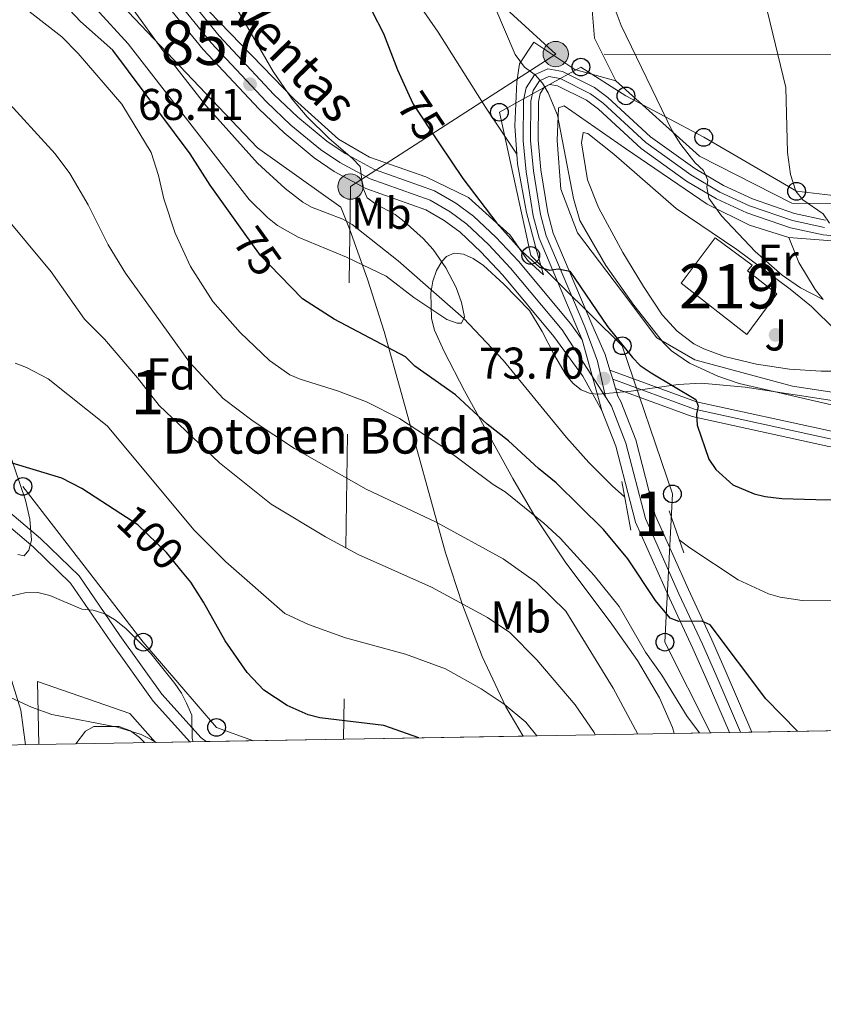
# Model space of a CAD drawing. Extents: x 613261 to 620105, y 794364 to 799097.
# Drawn here: x 616787 to 616968, y 794364 to 794586 of the extents above; entities that cross this region are included whole.
import ezdxf
from ezdxf.enums import TextEntityAlignment as Align

# ---------------------------------------------------------------- set-up
doc = ezdxf.new("R2010")
doc.units = 0
doc.header["$MEASUREMENT"] = 0
for name, pattern in [('DGN Style 2', [85.28091, 51.168546, -34.11236400000001]), ('DGN Style 3', [119.39327400000002, 85.28091, -34.11236400000001]), ('DGN Style 4', [136.53473691000002, 68.22472800000001, -34.11236400000001, 0.08528091, -34.11236400000001]), ('DGN Style 5', [59.69663700000001, 25.584273, -34.11236400000001]), ('DGN Style 7', [170.56182, 76.752819, -34.11236400000001, 25.584273, -34.11236400000001])]:
    doc.linetypes.add(name, pattern=pattern)
for name, color, linetype in [('Nivel 11', 7, 'Continuous'), ('Nivel 15', 7, 'Continuous'), ('Nivel 16', 7, 'Continuous'), ('Nivel 17', 7, 'Continuous'), ('Nivel 20', 7, 'Continuous'), ('Nivel 21', 7, 'Continuous'), ('Nivel 22', 7, 'Continuous'), ('Nivel 23', 7, 'Continuous'), ('Nivel 26', 7, 'Continuous'), ('Nivel 32', 7, 'Continuous'), ('Nivel 33', 7, 'Continuous'), ('Nivel 35', 7, 'Continuous'), ('Nivel 36', 7, 'Continuous'), ('Nivel 37', 7, 'Continuous'), ('Nivel 4', 7, 'Continuous'), ('Nivel 41', 7, 'Continuous'), ('Nivel 44', 7, 'Continuous'), ('Nivel 48', 7, 'Continuous'), ('Nivel 49', 7, 'Continuous'), ('Nivel 5', 7, 'Continuous'), ('Nivel 52', 7, 'Continuous'), ('Nivel 54', 7, 'Continuous'), ('Nivel 57', 7, 'Continuous'), ('Nivel 61', 7, 'Continuous'), ('Nivel 7', 7, 'Continuous')]:
    doc.layers.add(name, color=color, linetype=linetype)
doc.styles.add('Style-arial', font='arial.shx', dxfattribs={"bigfont": 'arialbig.shx'})
doc.styles.add('Style-ariali', font='ariali.shx', dxfattribs={"bigfont": 'arialibig.shx'})
doc.styles.add('Style-arialn', font='arialn.shx', dxfattribs={"bigfont": 'arialnbig.shx'})
doc.styles.add('Style-times', font='times.shx', dxfattribs={"bigfont": 'timesbig.shx'})

# ---------------------------------------------------------------- blocks, each defined once
blk = doc.blocks.new('5PELE')
at = {"layer": 'Nivel 32', "linetype": 'Continuous', "lineweight": 0}
h = blk.add_hatch(color=9, dxfattribs=at)
edge = h.paths.add_edge_path()
edge.add_arc((-0.000199990114197135, 1.001171767711639e-08), 2.85, 0, 360)
at = {"layer": 'Nivel 32', "color": 8, "linetype": 'Continuous', "lineweight": 0}
blk.add_circle((-0.000199990114197135, 1.001171767711639e-08, -0.0003693556974440071), 2.85, dxfattribs=at)
blk = doc.blocks.new('5PERFI')
at = {"layer": 'Nivel 17', "linetype": 'Continuous', "lineweight": 0}
h = blk.add_hatch(color=19, dxfattribs=at)
edge = h.paths.add_edge_path()
edge.add_arc((1.001171767711639e-08, 1.001171767711639e-08), 1.55999999938624, 315.0000000018422, 675.0000000018422)
blk = doc.blocks.new('5PTT')
at = {"layer": 'Nivel 33', "color": 19, "linetype": 'Continuous', "lineweight": 30}
blk.add_circle((0, 0, 0.0004376256980549442), 1.995000006667076, dxfattribs=at)
blk = doc.blocks.new('5PATER')
at = {"layer": 'Nivel 7', "linetype": 'Continuous', "lineweight": 0}
h = blk.add_hatch(color=19, dxfattribs=at)
edge = h.paths.add_edge_path()
edge.add_ellipse((1.001171767711639e-08, 1.001171767711639e-08), major_axis=(-1.095731442945027, -1.110710700472634), ratio=0.9994222409660316, start_angle=0, end_angle=360)

msp = doc.modelspace()

# ---------------------------------------------------------------- linework, layer by layer
at = {"layer": 'Nivel 11', "color": 142, "linetype": 'DGN Style 3', "lineweight": 13, "extrusion": (-0.01020268735729529, 0.008836256014800387, 0.9999089087263552), "elevation": 795.8969185380347, "flags": 128}
msp.add_lwpolyline([(616893.3954507567, 794500.9759443772), (616893.2834361803, 794501.0729481643)], dxfattribs=at)
at = {"layer": 'Nivel 11', "color": 142, "linetype": 'DGN Style 3', "lineweight": 13}
for points in [[(616923.435, 794478.162, 69.99), (616920.6070000001, 794480.6030000001, 69.907), (616915.337, 794485.912, 69.84100000000001), (616910.3630000001, 794491.55, 69.875), (616896.074, 794508.96, 70.134), (616887.175, 794518.3559999999, 70), (616872.4210000001, 794531.341, 69.375), (616862.0449999999, 794539.524, 68.921), (616859.902, 794540.777, 68.852), (616852.8500000001, 794543.4809999999, 68.70700000000001), (616850.8929999999, 794544.601, 68.651), (616846.9040000001, 794547.6270000001, 68.489), (616840.7309999999, 794553.382, 68.111), (616829.034, 794566.365, 67.08500000000001), (616819.577, 794578.4210000001, 66.131), (616812.2620000001, 794588.5179999999, 65.32600000000001)], [(617071.652, 794465.3060000001, 73.655), (617071.395, 794465.4480000001, 73.651), (617068.9169999999, 794466.28, 73.634), (617063.946, 794466.896, 73.67), (617045.175, 794466.629, 73.352), (617037.6880000001, 794466.138, 73.165), (617030.622, 794465.027, 72.98), (617015.9639999999, 794461.905, 72.581), (617005.648, 794460.875, 72.58), (617001.0630000001, 794460.1170000001, 72.536), (616985.6740000001, 794456.065, 72.033), (616973.2579999999, 794454.8630000001, 71.061), (616963.4550000001, 794454.7720000001, 70.96300000000001), (616958.469, 794455.5449999999, 70.958), (616955.852, 794456.3200000001, 70.884), (616949.061, 794459.446, 70.643), (616938.169, 794466.6410000001, 70.303), (616935.754, 794468.4380000001, 70.244)]]:
    msp.add_polyline3d(points, dxfattribs=at)
at = {"layer": 'Nivel 15', "color": 53, "linetype": 'Continuous', "lineweight": 13}
msp.add_polyline3d([(616950.943, 794514.744, 86.84400000000001), (616936.202, 794526.2920000001, 86.709), (616943.8230000001, 794536.54, 86.709), (616952.149, 794530.361, 86.169), (616951.118, 794529.078, 86.709), (616957.74, 794523.9240000001, 86.574), (616950.943, 794514.744, 86.84400000000001)], dxfattribs=at)
at = {"layer": 'Nivel 16', "color": 1, "linetype": 'Continuous', "lineweight": 13}
msp.add_polyline3d([(616960.4709999999, 794536.6159999999, 88.507), (616962.676, 794530.963, 87.428), (616966.3630000001, 794524.915, 86.349), (616968.2150000001, 794522.642, 86.058)], dxfattribs=at)
at = {"layer": 'Nivel 20', "color": 19, "linetype": 'DGN Style 2', "lineweight": 0}
for points in [[(616915.5590000001, 794678.2390000001, 85.507), (616915.493, 794674.655, 85.426), (616916.155, 794636.3090000001, 87.045), (616915.625, 794593.727, 85.156), (616916.679, 794581.5220000001, 84.887), (616921.4809999999, 794571.9099999999, 83.808)], [(616921.4809999999, 794571.9099999999, 83.808), (616940.321, 794554.953, 85.96600000000001), (616961.158, 794544.3530000001, 89.742), (616977.1769999999, 794544.2080000001, 92.979), (616983.0549999999, 794545.574, 93.518), (616993.1100000001, 794573.567, 95.136), (617001.5660000001, 794596.4750000001, 95.946), (617044.0460000001, 794577.3970000001, 100.261), (617058.9180000001, 794594.936, 100.801), (617076.1799999999, 794620.524, 101.34), (617092.148, 794647.777, 102.149), (617103.1329999999, 794670.7280000001, 101.879)], [(616829.757, 794587.5959999999, 69.377), (616849.068, 794567.696, 70.59), (616858.916, 794558.804, 71.265), (616865.942, 794554.71, 71.804), (616878.663, 794550.2930000001, 73.018), (616888.2280000001, 794545.611, 74.501), (616897.648, 794537.132, 75.58), (616901.538, 794531.5090000001, 75.58), (616905.1780000001, 794528.2, 75.44500000000001), (616903.6130000001, 794533.442, 76.12), (616901.3530000001, 794542.254, 76.524), (616899.2679999999, 794553.1780000001, 78.143), (616899.1229999999, 794555.358, 78.415)], [(616899.1229999999, 794555.358, 78.415), (616898.6969999999, 794561.8090000001, 79.22200000000001), (616899.158, 794571.7220000001, 79.896), (616899.7209999999, 794575.736, 80.031), (616903.0090000001, 794580.6400000001, 81.11), (616912.1780000001, 794574.476, 82.32300000000001), (616921.4809999999, 794571.9099999999, 83.808)], [(616985.7720000001, 794499.3260000001, 82.167), (616961.2590000001, 794503.118, 82.167), (616939.2380000001, 794509.061, 81.358), (616930.723, 794513.9720000001, 80.819), (616922.7420000001, 794524.5830000001, 79.874), (616912.821, 794537.689, 79.47), (616909.068, 794547.53, 79.74), (616908.247, 794558.4750000001, 80.414), (616908.541, 794565.8559999999, 80.684), (616909.798, 794566.2990000001, 80.819), (616923.6640000001, 794556.6329999999, 82.84100000000001), (616942.0050000001, 794544.094, 84.999), (616951.5700000001, 794539.4110000001, 86.618), (616960.4709999999, 794536.6159999999, 88.507)], [(617031.4380000001, 794552.173, 98.35300000000001), (617016.642, 794542.433, 96.33), (617004.712, 794537.591, 94.98100000000001), (616994.425, 794535.3060000001, 93.093), (616978.409, 794535.24, 91.07000000000001), (616960.4709999999, 794536.6159999999, 88.507)], [(616791.385, 794422.3489999999, 110.859), (616791.145, 794436.533, 109.418), (616811.9240000001, 794429.304, 109.958), (616817.683, 794422.807, 109.958)]]:
    msp.add_polyline3d(points, dxfattribs=at)
at = {"layer": 'Nivel 21', "color": 19, "linetype": 'Continuous', "lineweight": 13, "extrusion": (0.01546515758762544, -0.05044356260164348, 0.9986071679558705), "elevation": -30463.26783542809, "flags": 128}
msp.add_lwpolyline([(822706.3991072951, 577977.1084386673), (822706.3991072951, 577974.9287987889)], dxfattribs=at)
at = {"layer": 'Nivel 21', "color": 19, "linetype": 'Continuous', "lineweight": 13, "extrusion": (0.01541102646000391, -0.05036362095471499, 0.9986120397570716), "elevation": -30433.14808239872, "flags": 128}
msp.add_lwpolyline([(822395.0578215509, 578419.4330308707), (822395.0578215509, 578417.2495716887)], dxfattribs=at)
at = {"layer": 'Nivel 21', "color": 19, "linetype": 'Continuous', "lineweight": 13, "extrusion": (-0.3724714729395784, -0.09882942414092777, 0.9227663554606841), "elevation": -308236.3859647135, "flags": 128}
msp.add_lwpolyline([(-609689.123254796, 738281.3931204898), (-609701.999805338, 738281.4865396544), (-609710.5974549607, 738280.4381690295)], dxfattribs=at)
at = {"layer": 'Nivel 21', "color": 1, "linetype": 'DGN Style 2', "lineweight": 0, "extrusion": (-0.01306091879085164, 0.0709398523082992, 0.9973950820787195), "elevation": 48373.87016674579, "flags": 128}
msp.add_lwpolyline([(-750581.4762440952, -667893.8930268323), (-750581.4762440952, -667882.663640874)], dxfattribs=at)
at = {"layer": 'Nivel 21', "color": 1, "linetype": 'DGN Style 2', "lineweight": 0, "extrusion": (-0.00897895291352381, 0.02546467783266816, 0.999635397826355), "elevation": 14763.37009715409, "flags": 128}
msp.add_lwpolyline([(-846016.523642889, -543907.5949953916), (-846016.5236428892, -543897.5954851535)], dxfattribs=at)
at = {"layer": 'Nivel 21', "color": 19, "linetype": 'Continuous', "lineweight": 13}
for points in [[(616913.8670000001, 794513.561, 73.536), (616911.2380000001, 794517.2110000001, 73.62), (616899.5090000001, 794531.2409999999, 73.20400000000001), (616894.398, 794536.675, 72.58500000000001), (616889.4099999999, 794541.4029999999, 72.146), (616885.3829999999, 794544.369, 71.96600000000001), (616880.618, 794547.1359999999, 71.73), (616867.047, 794551.96, 70.381), (616860.4569999999, 794555.551, 70.238), (616856.3030000001, 794558.3459999999, 70.16), (616849.7949999999, 794563.7039999999, 69.315), (616844.399, 794568.8389999999, 68.524), (616832.021, 794582.05, 68.142), (616819.473, 794597.5050000001, 67.145)], [(616918.3230000001, 794497.618, 73.51), (616914, 794505.3189999999, 73.407), (616907.5149999999, 794514.3189999999, 73.62), (616895.983, 794528.1130000001, 73.20400000000001), (616891.0590000001, 794533.348, 72.58500000000001), (616886.381, 794537.783, 72.146), (616882.7949999999, 794540.423, 71.96600000000001), (616878.629, 794542.8430000001, 71.73), (616865.119, 794547.645, 70.381), (616858.0090000001, 794551.5190000001, 70.238), (616853.4839999999, 794554.564, 70.16), (616846.6699999999, 794560.1740000001, 69.315), (616841.0530000001, 794565.5190000001, 68.524), (616828.4680000001, 794578.95, 68.142), (616815.825, 794594.523, 67.145)], [(616968.717, 794540.5490000001, 90.434), (616961.6950000001, 794542.0530000001, 89.074), (616952.2250000001, 794545.335, 87.022), (616945.712, 794548.3389999999, 85.536), (616939.2520000001, 794552.1429999999, 84.435), (616929.2609999999, 794559.3, 83.764), (616919.679, 794568.149, 82.18900000000001), (616916.6359999999, 794570.435, 81.805), (616909.408, 794574.031, 80.994), (616906.163, 794574.6200000001, 80.601), (616903.102, 794573.25, 80.185), (616901.229, 794570.375, 79.643), (616900.622, 794567.5430000001, 79.08200000000001), (616900.5719999999, 794558.4199999999, 78.09), (616901.2339999999, 794551.4450000001, 77.487), (616902.827, 794541.46, 76.178), (616904.146, 794536.47, 75.566), (616913.8670000001, 794513.561, 73.536)], [(616976.5430000001, 794536.4469999999, 91.473), (616968.2080000001, 794537.21, 90.434), (616960.7860000001, 794538.8, 89.074), (616950.9639999999, 794542.2039999999, 87.022), (616944.1470000001, 794545.348, 85.536), (616937.4110000001, 794549.314, 84.435), (616927.128, 794556.6810000001, 83.764), (616917.5160000001, 794565.5560000001, 82.18900000000001), (616914.8570000001, 794567.554, 81.805), (616908.335, 794570.798, 80.994), (616906.588, 794571.115, 80.601), (616905.385, 794570.577, 80.185), (616904.396, 794569.058, 79.643), (616903.993, 794567.176, 79.08200000000001), (616903.9450000001, 794558.571, 78.09), (616904.581, 794551.8700000001, 77.487), (616906.1300000001, 794542.159, 76.178), (616907.345, 794537.565, 75.566), (616916.027, 794517.1089999999, 73.441), (616919.034, 794510.2450000001, 74.013), (616920.112, 794506.726, 73.818)], [(616921.388, 794502.56, 73.58800000000001), (616921.916, 794500.841, 73.494), (616922.5930000001, 794499.6359999999, 73.51), (616925.9550000001, 794491.0050000001, 73.914), (616930.3400000001, 794474.0220000001, 73.865), (616931.3759999999, 794471.696, 73.896), (616937.81, 794457.2690000001, 74.09), (616943.0970000001, 794445.9110000001, 74.69800000000001), (616946.131, 794439.095, 75.506), (616952.1329999999, 794425.1529999999, 77.71000000000001)], [(616947.0419999999, 794425.064, 77.429), (616941.815, 794437.2050000001, 75.506), (616938.8090000001, 794443.9580000001, 74.69800000000001), (616933.5220000001, 794455.315, 74.09), (616925.8770000001, 794472.463, 73.865), (616924.682, 794477.088, 73.878)]]:
    msp.add_polyline3d(points, dxfattribs=at)
at = {"layer": 'Nivel 21', "color": 19, "linetype": 'Continuous', "lineweight": 0}
for points in [[(616920.112, 794506.726, 73.441), (616939.6340000001, 794499.6030000001, 75.06), (616970.098, 794492.963, 76.139), (617000.946, 794488.4380000001, 77.217), (617025.4299999999, 794486.331, 76.678), (617045.271, 794484.5660000001, 75.869), (617055.828, 794483.4839999999, 74.52), (617066.827, 794481.1440000001, 73.71000000000001), (617076.6140000001, 794475.834, 73.71000000000001), (617078.993, 794473.152, 73.896), (617086.9299999999, 794464.209, 74.52), (617087.506, 794463.1540000001, 75.824)], [(616921.388, 794502.56, 73.441), (616938.663, 794496.257, 75.06), (616969.4750000001, 794489.5420000001, 76.139), (617000.544, 794484.9839999999, 77.217), (617025.1270000001, 794482.869, 76.678), (617044.939, 794481.1059999999, 75.869), (617055.287, 794480.0460000001, 74.52), (617065.611, 794477.8489999999, 73.71000000000001), (617074.4199999999, 794473.0700000001, 73.71000000000001), (617084.0689999999, 794462.196, 74.52), (617097.881, 794436.9380000001, 76.947), (617103.962, 794427.8019999999, 78.315)], [(616825.44, 794422.943, 104.86), (616817.156, 794432.0860000001, 105.591), (616807.6030000001, 794445.4809999999, 106.13), (616798.5860000001, 794458.7180000001, 104.782), (616790.1340000001, 794466.8829999999, 103.433), (616779.503, 794475.9180000001, 102.624), (616772.396, 794481.1610000001, 100.736), (616766.2, 794483.821, 99.655), (616767.2209999999, 794474.4199999999, 101.275), (616773.726, 794457.5490000001, 104.512), (616782.824, 794444.604, 107.749), (616787.375, 794430.064, 109.637), (616788.443, 794422.297, 110.232)]]:
    msp.add_polyline3d(points, dxfattribs=at)
at = {"layer": 'Nivel 21', "color": 19, "linetype": 'DGN Style 3', "lineweight": 0}
msp.add_polyline3d([(616829.156, 794423.0079999999, 104.656), (616827.994, 794423.848, 104.782), (616819.1070000001, 794433.6570000001, 105.591), (616809.6540000001, 794446.9099999999, 106.13), (616800.507, 794460.337, 104.782), (616791.8130000001, 794468.736, 103.433), (616783.358, 794475.922, 102.797)], dxfattribs=at)
at = {"layer": 'Nivel 22', "color": 25, "linetype": 'DGN Style 5', "lineweight": 30, "flags": 128}
for points, elevation in [([(616874.888, 794568.6030000001), (616875.7690000001, 794566.6840000001), (616881.7450000001, 794557.709)], 75), ([(616845.8030000001, 794527.956), (616841.3829999999, 794532.544), (616837.5630000001, 794537.8840000001)], 75), ([(616823.815, 794461.155), (616820.1540000001, 794465.5959999999), (616813.693, 794471.838), (616809.868, 794474.335)], 100)]:
    msp.add_lwpolyline(points, dxfattribs=dict(at, elevation=elevation))
at = {"layer": 'Nivel 23', "color": 19, "linetype": 'DGN Style 4', "lineweight": 0}
for points in [[(616919.1540000001, 794500.713, 73.58), (616909.3759999999, 794515.7650000001, 73.62), (616897.746, 794529.6769999999, 73.20400000000001), (616892.7280000001, 794535.0109999999, 72.58500000000001), (616887.895, 794539.5930000001, 72.146), (616884.0889999999, 794542.396, 71.96600000000001), (616879.6229999999, 794544.9890000001, 71.73), (616866.0830000001, 794549.8019999999, 70.381), (616859.233, 794553.5349999999, 70.238), (616854.8929999999, 794556.4550000001, 70.16), (616848.2320000001, 794561.939, 69.315), (616842.726, 794567.179, 68.524), (616830.244, 794580.5, 68.142), (616817.649, 794596.014, 67.145)], [(616968.463, 794538.8800000001, 90.434), (616961.2409999999, 794540.4269999999, 89.074), (616951.595, 794543.77, 87.022), (616944.9299999999, 794546.844, 85.536), (616938.3319999999, 794550.729, 84.435), (616928.1950000001, 794557.9909999999, 83.764), (616918.598, 794566.8530000001, 82.18900000000001), (616915.747, 794568.9950000001, 81.805), (616908.872, 794572.415, 80.994), (616906.3759999999, 794572.868, 80.601), (616904.244, 794571.9140000001, 80.043), (616902.8130000001, 794569.717, 79.643), (616902.308, 794567.3600000001, 79.08200000000001), (616902.2590000001, 794558.496, 78.09), (616902.908, 794551.658, 77.487), (616904.479, 794541.81, 76.178), (616905.746, 794537.0179999999, 75.566), (616914.4750000001, 794516.4510000001, 73.587), (616917.348, 794508.702, 73.812), (616919.1540000001, 794500.713, 73.58)], [(616920.75, 794504.645, 73.703), (616939.148, 794497.9299999999, 75.042), (616969.7860000001, 794491.2520000001, 76.139), (617000.7450000001, 794486.7110000001, 77.217), (617025.2779999999, 794484.6000000001, 76.678), (617045.105, 794482.8360000001, 75.869), (617055.557, 794481.7650000001, 74.52), (617066.219, 794479.496, 73.71000000000001), (617075.517, 794474.452, 73.71000000000001), (617085.4990000001, 794463.202, 74.52), (617099.369, 794437.838, 76.947), (617106.0260000001, 794427.838, 78.44200000000001)], [(616949.587, 794425.1089999999, 77.569), (616943.973, 794438.1499999999, 75.506), (616940.953, 794444.9340000001, 74.69800000000001), (616935.666, 794456.2920000001, 74.09), (616928.108, 794473.2420000001, 73.865), (616923.709, 794490.28, 73.914), (616920.4580000001, 794498.6270000001, 73.51), (616920.119, 794499.229, 73.502), (616919.1540000001, 794500.713, 73.58)]]:
    msp.add_polyline3d(points, dxfattribs=at)
at = {"layer": 'Nivel 32', "color": 6, "linetype": 'DGN Style 7', "lineweight": 0, "extrusion": (-0.3698958843707401, 0.229561789088862, 0.9002657494961747), "elevation": -45713.76040794607, "flags": 128}
msp.add_lwpolyline([(-1000433.763499917, 94720.833062361), (-1000383.972890723, 94694.6650556922), (-1000277.360443643, 94766.15847559727)], dxfattribs=at)
at = {"layer": 'Nivel 32', "color": 6, "linetype": 'DGN Style 7', "lineweight": 0, "extrusion": (-0.1537213309395689, 0.0003033154675974932, 0.9881141940149907), "elevation": -94510.55599242286, "flags": 128}
msp.add_lwpolyline([(-795793.6595906534, 608126.3173510556), (-795793.6595906534, 608037.5855311826)], dxfattribs=at)
at = {"layer": 'Nivel 32', "color": 6, "linetype": 'DGN Style 7', "lineweight": 0}
msp.add_polyline3d([(616907.906, 794577.956, 81.307), (616846.158, 794634.6270000001, 76.666), (616749.5730000001, 794725.084, 75.093), (616712.1710000001, 794764.8759999999, 80.464)], dxfattribs=at)
at = {"layer": 'Nivel 33', "color": 19, "linetype": 'Continuous', "lineweight": 0}
for points in [[(616942.7720000001, 794424.99, 79.057), (616932.506, 794445.409, 77.443), (616934.202, 794478.8060000001, 74.245), (616922.898, 794512.202, 74.971), (616902.2679999999, 794532.5789999999, 75.077), (616895.203, 794564.844, 78.182), (616913.5719999999, 794575.0320000001, 81.918), (616923.7450000001, 794568.523, 83.29), (616941.267, 794559.183, 85.953), (616962.179, 794547.013, 90.011), (616989.0260000001, 794543.8999999999, 93.56400000000001), (617008.287, 794562.521, 95.964)], [(616787.815, 794480.504, 101.207), (616814.9439999999, 794445.409, 104.826), (616831.462, 794426.2039999999, 103.721), (616839.7960000001, 794423.193, 102.315)]]:
    msp.add_polyline3d(points, dxfattribs=at)
at = {"layer": 'Nivel 35', "color": 92, "linetype": 'DGN Style 3', "lineweight": 0}
for points in [[(616806.8840000001, 794592.3999999999, 79.235), (616840.706, 794556.7990000001, 79.235), (616859.47, 794543.4580000001, 81.676), (616861.442, 794538.5420000001, 81.997), (616865.514, 794527.2150000001, 82.955), (616869.217, 794515.413, 84.526), (616873.22, 794501.1640000001, 86.925), (616883.075, 794465.54, 93.727), (616886.929, 794453.798, 95.726), (616891.3640000001, 794442.185, 97.34100000000001), (616896.6470000001, 794430.837, 98.417), (616900.548, 794424.253, 98.762)], [(616934.6329999999, 794424.848, 97.933), (616934.2509999999, 794426.1769999999, 97.775), (616931.2760000001, 794432.854, 96.714), (616926.3090000001, 794441.3090000001, 95.10600000000001), (616920.5830000001, 794449.4410000001, 93.394), (616910.013, 794463.507, 90.531), (616903.264, 794473.646, 88.94500000000001), (616898.2280000001, 794482.297, 88.346), (616887.365, 794502.064, 88.464), (616882.754, 794510.881, 87.922), (616880.551, 794515.7010000001, 87.254), (616879.946, 794518.3770000001, 86.906), (616879.79, 794524.033, 86.20100000000001), (616880.2450000001, 794526.737, 85.846), (616881.058, 794529.172, 85.493), (616882.2320000001, 794531.199, 85.143), (616883.284, 794532.3119999999, 84.899), (616885.0560000001, 794533.0959999999, 84.555), (616887.091, 794532.878, 84.212), (616889.307, 794531.865, 83.871), (616891.625, 794530.263, 83.532), (616896.236, 794526.122, 82.863), (616901.9809999999, 794520.1699999999, 81.917), (616904.851, 794515.456, 81.56700000000001), (616907.4709999999, 794510.2890000001, 81.468), (616910.263, 794505.594, 81.578), (616911.855, 794503.713, 81.697), (616913.649, 794502.297, 81.852), (616915.6969999999, 794501.462, 82.036), (616917.54, 794501.29, 82.20100000000001), (616924.9340000001, 794501.9450000001, 83.215), (616935.496, 794503.483, 84.025), (616940.6799999999, 794503.797, 84.359), (616950.568, 794502.8459999999, 85.066), (616973.635, 794499.308, 86.787)], [(616786.699, 794465.1869999999, 107.436), (616788.0930000001, 794464.854, 107.118), (616789.1610000001, 794466.1270000001, 106.747), (616789.7420000001, 794468.409, 106.035), (616789.3940000001, 794473.131, 103.997), (616788.4099999999, 794477.3729999999, 103.19), (616783.561, 794491.7239999999, 102.661)], [(616817.8400000001, 794422.81, 110.165), (616816.7010000001, 794423.483, 110.091), (616814.494, 794424.581, 109.999), (616809.1470000001, 794426.267, 109.932), (616794.314, 794429.1240000001, 110.018), (616789.7720000001, 794430.7309999999, 109.984), (616750.541, 794448.851, 107.528)]]:
    msp.add_polyline3d(points, dxfattribs=at)
at = {"layer": 'Nivel 36', "color": 92, "linetype": 'Continuous', "lineweight": 0}
for points in [[(616860.307, 794707.28, 76.162), (616853.753, 794696.2069999999, 76.971), (616851.7080000001, 794691.693, 77.07300000000001), (616848.1810000001, 794677.1429999999, 76.431), (616841.825, 794654.693, 76.162), (616841.027, 794649.7579999999, 76.058), (616840.9780000001, 794644.7239999999, 75.943), (616841.459, 794637.449, 75.892), (616842.6610000001, 794630.6810000001, 75.892), (616844.3840000001, 794625.9950000001, 75.892), (616846.679, 794623.5360000001, 76.044), (616853.6359999999, 794620.436, 77.291), (616855.084, 794619.094, 77.51), (616862.281, 794608.8759999999, 77.786), (616870.108, 794598.865, 76.71900000000001), (616874.4299999999, 794593.0020000001, 76.84), (616881.422, 794582.8770000001, 77.24), (616892.067, 794565.959, 77.95100000000001), (616899.1229999999, 794555.358, 78.415)], [(616971.3659999999, 794506.4510000001, 82.842), (616967.767, 794506.473, 82.82300000000001), (616960.5619999999, 794506.9010000001, 82.70700000000001), (616953.166, 794508.0789999999, 82.71900000000001), (616945.97, 794509.81, 82.70700000000001), (616941.264, 794511.486, 82.637), (616939.051, 794512.656, 82.602), (616935.29, 794515.5160000001, 82.539), (616931.9210000001, 794519.186, 82.47200000000001), (616927.6570000001, 794525.551, 82.461), (616923.014, 794533.229, 82.57300000000001), (616917.5220000001, 794543.382, 82.028), (616915.0700000001, 794549.6159999999, 81.985), (616913.736, 794557.9380000001, 81.898), (616914.118, 794560.263, 81.628), (616915.175, 794560.071, 81.494), (616920.994, 794555.354, 81.44200000000001), (616935.067, 794543.132, 83.382)], [(616935.067, 794543.132, 83.382), (616948.7150000001, 794533.8840000001, 83.517), (616960.75, 794524.9569999999, 84.164), (616965.568, 794521.034, 84.186), (616970.9469999999, 794515.7209999999, 83.786)]]:
    msp.add_polyline3d(points, dxfattribs=at)
at = {"layer": 'Nivel 4', "color": 25, "linetype": 'Continuous', "lineweight": 30, "flags": 128}
for points, elevation in [([(616855.977, 794711.388), (616851.746, 794708.415), (616850.0800000001, 794706.5490000001), (616848.6880000001, 794703.9550000001), (616846.4099999999, 794698.2760000001), (616842.331, 794685.2720000001), (616840.1980000001, 794673.271), (616838.4010000001, 794665.3670000001), (616836.047, 794642.5349999999), (616836.271, 794636.7390000001), (616836.74, 794633.571), (616838.1140000001, 794628.719), (616840.5109999999, 794622.902), (616844.0789999999, 794615.561), (616849.2890000001, 794607.02), (616854.5860000001, 794599.9010000001), (616856.6980000001, 794597.5889999999), (616858.7860000001, 794596.209), (616860.8729999999, 794594.237), (616866.4539999999, 794587.6969999999), (616869.111, 794582.6100000001), (616872.2280000001, 794574.3929999999), (616874.888, 794568.6030000001)], 75), ([(616837.5630000001, 794537.8840000001), (616830.06, 794548.3700000001), (616825.486, 794555.4650000001), (616808.1259999999, 794578.7930000001), (616800.8319999999, 794585.297), (616794.547, 794591.9469999999), (616787.8559999999, 794597.355), (616780.7309999999, 794601.7150000001), (616776.477, 794603.9369999999), (616766.754, 794607.084), (616759.075, 794608.757), (616754.409, 794610.571), (616746.1799999999, 794614.7390000001), (616743.263, 794615.656), (616740.773, 794615.889), (616738.2860000001, 794615.675), (616735.189, 794614.902), (616724.746, 794610.2390000001), (616719.5360000001, 794608.621), (616716.8640000001, 794608.709), (616714.851, 794609.2110000001)], 75), ([(616881.7450000001, 794557.709), (616886.94, 794549.9070000001), (616894.648, 794539.875), (616900.3459999999, 794533.426), (616904.2749999999, 794529.9029999999), (616906.496, 794529.25), (616908.4240000001, 794529.56), (616911.057, 794529.0530000001), (616919.5689999999, 794516.537), (616925.206, 794509.5460000001), (616926.966, 794507.7679999999), (616929.395, 794506.101), (616939.4569999999, 794500.1229999999), (616940.0349999999, 794498.6140000001), (616939.652, 794496.8119999999), (616939.7760000001, 794494.3119999999), (616942.379, 794486.652), (616944.0109999999, 794484.318), (616947.804, 794480.868), (616952.632, 794478.8160000001), (616955.104, 794478.2239999999), (616958.9010000001, 794477.807), (616966.527, 794477.5860000001), (616978.5349999999, 794477.415)], 75), ([(616962.432, 794425.3330000001), (616955.26, 794432.662), (616942.6799999999, 794449.348), (616940.871, 794450.146), (616935.6240000001, 794450.0549999999), (616933.676, 794450.8500000001), (616930.4310000001, 794454.8), (616924.1910000001, 794464.2220000001), (616918.656, 794470.781), (616908.0120000001, 794481.3459999999), (616903.996, 794484.5730000001), (616897.254, 794490.8160000001), (616892.429, 794494.5109999999), (616885.2949999999, 794501.1200000001), (616876.1429999999, 794507.578), (616874.075, 794509.6910000001), (616857.96, 794518.1710000001), (616850.8060000001, 794522.7620000001), (616845.8030000001, 794527.956)], 75), ([(616809.868, 794474.335), (616801.1200000001, 794480.0460000001), (616796.577, 794482.3470000001), (616782.915, 794486.5), (616777.6510000001, 794487.3759999999), (616774.8870000001, 794487.466), (616772.2779999999, 794486.5930000001), (616770.5090000001, 794485.0430000001), (616768.926, 794483.1070000001), (616767.3740000001, 794482.6410000001), (616761.8670000001, 794481.5789999999), (616753.0279999999, 794481.564), (616747.6499999999, 794481.057), (616725.3570000001, 794476.253), (616720.55, 794474.622), (616718.0249999999, 794473.422), (616717.2, 794472.7860000001)], 100), ([(616877.087, 794423.844), (616869.148, 794426.6359999999), (616854.7749999999, 794428.348), (616852.139, 794428.994), (616847.3829999999, 794431.1470000001), (616842.0970000001, 794434.621), (616838.3400000001, 794438.537), (616833.3899999999, 794445.699), (616828.5160000001, 794454.4469999999), (616825.656, 794458.923), (616823.815, 794461.155)], 100)]:
    msp.add_lwpolyline(points, dxfattribs=dict(at, elevation=elevation))
at = {"layer": 'Nivel 49', "color": 19, "linetype": 'DGN Style 5', "lineweight": 0, "extrusion": (0.0004227773054082778, -0.001512643307927328, 0.999998766584026), "elevation": -867.4625294453772, "flags": 128}
msp.add_lwpolyline([(616913.7807766912, 794513.1577978472), (616918.2367872854, 794497.2147796077)], dxfattribs=at)
at = {"layer": 'Nivel 49', "color": 19, "linetype": 'Continuous', "lineweight": 0, "extrusion": (0.08225341690300249, 0.001434411475294684, 0.9966104142901079), "elevation": 51980.13646482642, "flags": 128}
msp.add_lwpolyline([(783547.0326791988, -628512.7704541578), (783547.032679199, -628441.1247499951)], dxfattribs=at)
at = {"layer": 'Nivel 49', "color": 19, "linetype": 'Continuous', "lineweight": 0, "extrusion": (0.8553600801871395, 0.01488901420907584, 0.5178199015856113), "elevation": 539580.1716594403, "flags": 128}
msp.add_lwpolyline([(783567.3399276896, -326512.3322170498), (783567.3399276896, -326488.3646566191)], dxfattribs=at)
at = {"layer": 'Nivel 49', "color": 19, "linetype": 'Continuous', "lineweight": 0, "extrusion": (-0.05509474490643843, -0.0009631570019000236, 0.998480666519029), "elevation": -34678.38460312033, "flags": 128}
msp.add_lwpolyline([(-783519.9819223189, 629789.7361349538), (-783519.9819223189, 629784.6366091913)], dxfattribs=at)
at = {"layer": 'Nivel 49', "color": 19, "linetype": 'Continuous', "lineweight": 0, "extrusion": (-0.2820289753078432, -0.004924538402234628, 0.9593932488861556), "elevation": -177836.0006082569, "flags": 128}
msp.add_lwpolyline([(-783533.0484559876, 605173.2393879434), (-783533.0484559876, 605137.6562701205)], dxfattribs=at)
at = {"layer": 'Nivel 49', "color": 19, "linetype": 'Continuous', "lineweight": 0, "extrusion": (0.5569242124759545, 0.009746173718329204, 0.8305061310164362), "elevation": 351354.6932883369, "flags": 128}
msp.add_lwpolyline([(783508.5322401605, -523684.7393257914), (783508.5322401605, -523675.5868784136)], dxfattribs=at)
at = {"layer": 'Nivel 49', "color": 19, "linetype": 'Continuous', "lineweight": 0, "extrusion": (0.05479846030611244, 0.0009585306565923866, 0.9984969754421192), "elevation": 34667.26552765105, "flags": 128}
msp.add_lwpolyline([(783513.6218672332, -629675.0902915287), (783513.6218672332, -629671.3681285821)], dxfattribs=at)
at = {"layer": 'Nivel 5', "color": 25, "linetype": 'Continuous', "lineweight": 0, "flags": 128}
for points, elevation in [([(616949.4040000001, 794644.369), (616948.8019999999, 794639.2479999999), (616949.06, 794623.3530000001), (616950.719, 794612.4950000001), (616953.469, 794600.9310000001), (616955.6610000001, 794587.4580000001), (616959.754, 794570.415), (616960.176, 794555.733), (616960.8260000001, 794550.7820000001), (616961.9950000001, 794547.0730000001), (616963.5630000001, 794545.1200000001), (616968.1610000001, 794541.9310000001), (616969.5819999999, 794539.875)], 90), ([(616831.06, 794596.7890000001), (616844.257, 794574.03), (616848.5390000001, 794567.7590000001), (616851.8840000001, 794563.8), (616856.81, 794558.915), (616862.1359999999, 794554.449), (616863.811, 794552.5889999999), (616864.46, 794547.8600000001), (616865.439, 794545.56), (616867.2860000001, 794544.179), (616871.747, 794541.77), (616873.7209999999, 794540.237), (616878.0320000001, 794536.3870000001), (616880.308, 794533.9070000001), (616883.158, 794529.788), (616885.4340000001, 794525.3230000001), (616886.655, 794521.9650000001), (616887.338, 794518.6969999999), (616886.672, 794517.304), (616885.7050000001, 794517.287), (616883.331, 794518.101), (616875.9369999999, 794523.058), (616869.6810000001, 794527.872), (616860.7250000001, 794532.1880000001), (616849.8729999999, 794536.696), (616845.196, 794539.2779999999), (616842.925, 794541.1030000001), (616838.834, 794545.1640000001), (616811.5530000001, 794580.2339999999), (616804.2620000001, 794588.2209999999)], 70), ([(616919.4909999999, 794592.885), (616922.6769999999, 794584.3759999999), (616934.1359999999, 794560.679), (616936.1240000001, 794557.537), (616939.371, 794553.449), (616941.1969999999, 794551.685), (616942.202, 794549.4920000001), (616941.952, 794547.969), (616942.399, 794545.51), (616945.274, 794541.5090000001), (616952.8770000001, 794533.476), (616958.9650000001, 794528.1000000001), (616963.094, 794525.277), (616968.2150000001, 794522.642)], 85), ([(616894.1470000001, 794588.568), (616898.7509999999, 794577.8740000001), (616900.8729999999, 794575.01), (616903.2509999999, 794573.256), (616904.915, 794571.3900000001), (616906.203, 794569.193)], 80), ([(616940.297, 794424.9469999999), (616937.513, 794428.682), (616931.8389999999, 794437.942), (616928.1470000001, 794443.1610000001), (616922.169, 794453.4170000001), (616916.544, 794460.459), (616908.8899999999, 794468.8430000001), (616905.237, 794472.253), (616896.5279999999, 794479.2790000001), (616893.7930000001, 794480.9650000001), (616882.236, 794489.567), (616872.6810000001, 794495.794), (616865.2309999999, 794499.6089999999), (616858.7609999999, 794502.0460000001), (616850.29, 794504.662), (616848.006, 794505.6799999999), (616843.423, 794508.858), (616836.7849999999, 794515.2209999999), (616830.6359999999, 794522.1810000001), (616825.6100000001, 794530.061), (616822.149, 794537.5800000001), (616819.6170000001, 794545.2920000001), (616818.369, 794550.598), (616816.7309999999, 794555.7690000001), (616810.132, 794566.676), (616800.2660000001, 794578.1070000001), (616796.602, 794581.8500000001), (616789.1910000001, 794587.585)], 80), ([(616783.2990000001, 794568.415), (616795.1240000001, 794555.497), (616798.379, 794550.996), (616802.54, 794543.943), (616807.075, 794534.949), (616810.9210000001, 794528.56), (616825.355, 794508.506), (616832.9550000001, 794500.3500000001), (616839.7350000001, 794495.2320000001), (616849.034, 794489.0249999999), (616865.213, 794479.912), (616880.95, 794472.449), (616896.061, 794464.2080000001), (616903.5590000001, 794458.889), (616910.163, 794452.3729999999), (616920.841, 794435.0689999999), (616926.419, 794424.7039999999)], 85), ([(616906.203, 794569.193), (616908.3319999999, 794564.1980000001), (616911.881, 794545.3659999999), (616913.348, 794540.419), (616919.186, 794530.2990000001), (616925.487, 794521.3219999999), (616932.1939999999, 794512.844), (616933.98, 794511.095), (616938.091, 794508.25), (616944.4780000001, 794505.321), (616949.243, 794503.7), (616973.01, 794498.2350000001)], 80), ([(616783.0860000001, 794542.253), (616794.1810000001, 794528.8970000001), (616801.7069999999, 794518.1810000001), (616806.2050000001, 794513.7), (616813.675, 794504.9890000001), (616818.544, 794498.719), (616832.1410000001, 794485.7930000001), (616843.8030000001, 794476.541), (616856.0530000001, 794469.173), (616863.388, 794465.162), (616879.875, 794457.834), (616892.5079999999, 794450.9639999999), (616897.538, 794447.598), (616903.638, 794441.4610000001), (616912.3230000001, 794431.2779999999), (616916.5619999999, 794425.05), (616916.834, 794424.537)], 90), ([(616786.0860000001, 794508.253), (616788.6340000001, 794507.318), (616793.5120000001, 794504.7779999999), (616806.797, 794494.1400000001), (616826.4210000001, 794470.6780000001), (616833.5889999999, 794463.4809999999), (616846.8530000001, 794451.837), (616852.1540000001, 794449.4210000001), (616860.504, 794446.4170000001), (616874.0430000001, 794442.72), (616883.091, 794439.3759999999), (616891.1259999999, 794434.916), (616896.297, 794431.415), (616901.2010000001, 794427.3559999999), (616903.632, 794424.307)], 95), ([(616783.1769999999, 794455.288), (616788.233, 794456.5560000001), (616791.179, 794456.577), (616793.8740000001, 794455.9580000001), (616801.1370000001, 794452.8470000001), (616803.665, 794452.6030000001), (616806.3030000001, 794451.8200000001), (616808.4569999999, 794450.547), (616811.023, 794448.48), (616816.6780000001, 794442.8829999999), (616822.044, 794436.0700000001), (616823.601, 794433.8870000001), (616824.72, 794431.6529999999), (616825.896, 794428.9539999999), (616825.987, 794423.7069999999), (616826.1599999999, 794422.9550000001)], 105), ([(616815.227, 794422.7650000001), (616814.105, 794423.916), (616812.1000000001, 794425.3999999999), (616809.52, 794426.413), (616803.842, 794426.3630000001), (616801.925, 794425.3630000001), (616799.75, 794422.4950000001)], 110)]:
    msp.add_lwpolyline(points, dxfattribs=dict(at, elevation=elevation))
at = {"layer": 'Nivel 52', "color": 1, "linetype": 'Continuous', "lineweight": 13}
msp.add_polyline3d([(616950.943, 794514.744, 86.84400000000001), (616957.74, 794523.9240000001, 86.574), (616951.118, 794529.078, 86.709), (616952.149, 794530.361, 86.169), (616943.8230000001, 794536.54, 86.709), (616936.202, 794526.2920000001, 86.709)], close=True, dxfattribs=at)
at = {"layer": 'Nivel 54', "color": 21, "linetype": 'Continuous', "lineweight": 0}
msp.add_polyline3d([(616815.825, 794594.523, 67.145), (616828.4680000001, 794578.95, 68.142), (616841.0530000001, 794565.5190000001, 68.524), (616846.6699999999, 794560.1740000001, 69.315), (616853.4839999999, 794554.564, 70.16), (616858.0090000001, 794551.5190000001, 70.238), (616865.119, 794547.645, 70.381), (616878.629, 794542.8430000001, 71.73), (616882.7949999999, 794540.423, 71.96600000000001), (616886.381, 794537.783, 72.146), (616891.0590000001, 794533.348, 72.58500000000001), (616895.983, 794528.1130000001, 73.20400000000001), (616907.5149999999, 794514.3189999999, 73.62), (616914, 794505.3189999999, 73.407), (616918.3230000001, 794497.618, 73.51), (616913.8670000001, 794513.561, 73.536), (616911.2380000001, 794517.2110000001, 73.62), (616899.5090000001, 794531.2409999999, 73.20400000000001), (616894.398, 794536.675, 72.58500000000001), (616889.4099999999, 794541.4029999999, 72.146), (616885.3829999999, 794544.369, 71.96600000000001), (616880.618, 794547.1359999999, 71.73), (616867.047, 794551.96, 70.381), (616860.4569999999, 794555.551, 70.238), (616856.3030000001, 794558.3459999999, 70.16), (616849.7949999999, 794563.7039999999, 69.315), (616844.399, 794568.8389999999, 68.524), (616832.021, 794582.05, 68.142), (616819.473, 794597.5050000001, 67.145)], dxfattribs=at)
at = {"layer": 'Nivel 54', "color": 33, "linetype": 'Continuous', "lineweight": 0}
for points in [[(616968.717, 794540.5490000001, 90.434), (616961.6950000001, 794542.0530000001, 89.074), (616952.2250000001, 794545.335, 87.022), (616945.712, 794548.3389999999, 85.536), (616939.2520000001, 794552.1429999999, 84.435), (616929.2609999999, 794559.3, 83.764), (616919.679, 794568.149, 82.18900000000001), (616916.6359999999, 794570.435, 81.805), (616909.408, 794574.031, 80.994), (616906.163, 794574.6200000001, 80.601), (616903.102, 794573.25, 80.185), (616901.229, 794570.375, 79.643), (616900.622, 794567.5430000001, 79.08200000000001), (616900.5719999999, 794558.4199999999, 78.09), (616901.2339999999, 794551.4450000001, 77.487), (616902.827, 794541.46, 76.178), (616904.146, 794536.47, 75.566), (616913.8670000001, 794513.561, 73.536), (616918.3230000001, 794497.618, 73.51), (616921.463, 794489.5560000001, 73.914), (616924.682, 794477.088, 73.878), (616925.8770000001, 794472.463, 73.865), (616933.5220000001, 794455.315, 74.09), (616938.8090000001, 794443.9580000001, 74.69800000000001), (616941.815, 794437.2050000001, 75.506), (616947.0419999999, 794425.064, 77.429), (616952.1329999999, 794425.1529999999, 77.71000000000001), (616946.131, 794439.095, 75.506), (616943.0970000001, 794445.9110000001, 74.69800000000001), (616937.81, 794457.2690000001, 74.09), (616931.3759999999, 794471.696, 73.896), (616930.3400000001, 794474.0220000001, 73.865), (616925.9550000001, 794491.0050000001, 73.914), (616922.5930000001, 794499.6359999999, 73.51), (616921.916, 794500.841, 73.494), (616921.388, 794502.56, 73.58800000000001), (616920.75, 794504.645, 73.703), (616920.112, 794506.726, 73.818), (616919.034, 794510.2450000001, 74.013), (616916.027, 794517.1089999999, 73.441), (616907.345, 794537.565, 75.566), (616906.1300000001, 794542.159, 76.178), (616904.581, 794551.8700000001, 77.487), (616903.9450000001, 794558.571, 78.09), (616903.993, 794567.176, 79.08200000000001), (616904.396, 794569.058, 79.643), (616905.385, 794570.577, 80.185), (616906.588, 794571.115, 80.601), (616908.335, 794570.798, 80.994), (616914.8570000001, 794567.554, 81.805), (616917.5160000001, 794565.5560000001, 82.18900000000001), (616927.128, 794556.6810000001, 83.764), (616937.4110000001, 794549.314, 84.435), (616944.1470000001, 794545.348, 85.536), (616950.9639999999, 794542.2039999999, 87.022), (616960.7860000001, 794538.8, 89.074), (616968.2080000001, 794537.21, 90.434), (616976.5430000001, 794536.4469999999, 91.473)], [(616970.098, 794492.963, 76.139), (616939.6340000001, 794499.6030000001, 75.06), (616920.112, 794506.726, 73.818), (616920.75, 794504.645, 73.703), (616921.388, 794502.56, 73.58800000000001), (616938.663, 794496.257, 75.06), (616969.4750000001, 794489.5420000001, 76.139)]]:
    msp.add_polyline3d(points, dxfattribs=at)
at = {"layer": 'Nivel 57', "color": 92, "linetype": 'DGN Style 3', "lineweight": 0}
for points in [[(616750.541, 794448.851, 107.528), (616789.7720000001, 794430.7309999999, 109.984), (616794.314, 794429.1240000001, 110.018), (616809.1470000001, 794426.267, 109.932), (616814.494, 794424.581, 109.999), (616816.7010000001, 794423.483, 110.091), (616817.8400000001, 794422.81, 110.165), (616817.8400000001, 794422.81, 109.958), (616825.44, 794422.943, 104.86), (616829.156, 794423.0079999999, 104.656), (616900.548, 794424.253, 98.762), (616896.6470000001, 794430.837, 98.417), (616891.3640000001, 794442.185, 97.34100000000001), (616886.929, 794453.798, 95.726), (616883.075, 794465.54, 93.727), (616873.22, 794501.1640000001, 86.925), (616869.217, 794515.413, 84.526), (616865.514, 794527.2150000001, 82.955), (616861.442, 794538.5420000001, 81.997), (616859.47, 794543.4580000001, 81.676), (616840.706, 794556.7990000001, 79.235), (616806.8840000001, 794592.3999999999, 79.235)], [(616973.635, 794499.308, 86.787), (616950.568, 794502.8459999999, 85.066), (616940.6799999999, 794503.797, 84.359), (616935.496, 794503.483, 84.025), (616924.9340000001, 794501.9450000001, 83.215), (616917.54, 794501.29, 82.20100000000001), (616915.6969999999, 794501.462, 82.036), (616913.649, 794502.297, 81.852), (616911.855, 794503.713, 81.697), (616910.263, 794505.594, 81.578), (616907.4709999999, 794510.2890000001, 81.468), (616904.851, 794515.456, 81.56700000000001), (616901.9809999999, 794520.1699999999, 81.917), (616896.236, 794526.122, 82.863), (616891.625, 794530.263, 83.532), (616889.307, 794531.865, 83.871), (616887.091, 794532.878, 84.212), (616885.0560000001, 794533.0959999999, 84.555), (616883.284, 794532.3119999999, 84.899), (616882.2320000001, 794531.199, 85.143), (616881.058, 794529.172, 85.493), (616880.2450000001, 794526.737, 85.846), (616879.79, 794524.033, 86.20100000000001), (616879.946, 794518.3770000001, 86.906), (616880.551, 794515.7010000001, 87.254), (616882.754, 794510.881, 87.922), (616887.365, 794502.064, 88.464), (616898.2280000001, 794482.297, 88.346), (616903.264, 794473.646, 88.94500000000001), (616910.013, 794463.507, 90.531), (616920.5830000001, 794449.4410000001, 93.394), (616926.3090000001, 794441.3090000001, 95.10600000000001), (616931.2760000001, 794432.854, 96.714), (616934.2509999999, 794426.1769999999, 97.775), (616934.6329999999, 794424.848, 97.933), (616947.0419999999, 794425.064, 77.429), (616952.1329999999, 794425.1529999999, 77.71000000000001), (616986.2660000001, 794425.7490000001, 87.747)], [(616783.561, 794491.7239999999, 102.661), (616788.4099999999, 794477.3729999999, 103.19), (616789.3940000001, 794473.131, 103.997), (616789.7420000001, 794468.409, 106.035), (616789.1610000001, 794466.1270000001, 106.747), (616788.0930000001, 794464.854, 107.118), (616786.699, 794465.1869999999, 107.436)]]:
    msp.add_polyline3d(points, dxfattribs=at)
at = {"layer": 'Nivel 61', "color": 19, "linetype": 'Continuous', "lineweight": 0, "flags": 128}
msp.add_lwpolyline([(613337.8600000001, 794363.79), (616718.0900000001, 794421.0700000001), (620098.3, 794480.04), (620057.3400000001, 796793.6599999999), (620016.5590000001, 799097.1440000001), (613260.5290000001, 798989.381), (613299.1799999999, 796677.44)], close=True, dxfattribs=at)

# ---------------------------------------------------------------- block references
at = {"layer": 'Nivel 17', "color": 19, "linetype": 'Continuous', "lineweight": 0}
msp.add_blockref('5PERFI', (616957.4780000001, 794514.645, 83.247), dxfattribs=at)
at = {"layer": 'Nivel 32', "color": 8, "linetype": 'Continuous', "lineweight": 0}
for p in [(616907.906, 794577.956, 81.307), (616861.6340000001, 794548.0730000001, 69.915)]:
    msp.add_blockref('5PELE', p, dxfattribs=at)
at = {"layer": 'Nivel 33', "color": 19, "linetype": 'Continuous', "lineweight": 30}
for p in [(616913.5719999999, 794575.0320000001, 81.918), (616923.7450000001, 794568.523, 83.29), (616895.203, 794564.844, 78.182), (616941.267, 794559.183, 85.953), (616962.179, 794547.013, 90.011), (616902.2679999999, 794532.5789999999, 75.077), (616922.898, 794512.202, 74.971), (616787.815, 794480.504, 101.207), (616934.202, 794478.8060000001, 74.245), (616814.9439999999, 794445.409, 104.826), (616932.506, 794445.409, 77.443), (616831.462, 794426.2039999999, 103.721)]:
    msp.add_blockref('5PTT', p, dxfattribs=at)
at = {"layer": 'Nivel 7', "color": 19, "linetype": 'Continuous', "lineweight": 0}
for p in [(616839.0050000001, 794571.1510000001, 68.41), (616918.712, 794504.811, 73.703)]:
    msp.add_blockref('5PATER', p, dxfattribs=at)

# ---------------------------------------------------------------- texts
at = {"layer": 'Nivel 26', "color": 92, "linetype": 'Continuous', "lineweight": 0, "style": 'Style-arial'}
msp.add_text('J', height=7.000002, dxfattribs=at).set_placement((616957.4787134565, 794514.645001, 83.247), align=Align.MIDDLE_CENTER)
at = {"layer": 'Nivel 37', "color": 92, "linetype": 'Continuous', "lineweight": 0}
for s, style, p in [('Mb', 'Style-arialn', (616868.6038623527, 794542.0620009999, 69.797)), ('Er', 'Style-arialn', (616958.0288385227, 794531.5150009999, 85.922)), ('Fd', 'Style-arial', (616821.2089673101, 794505.838001, 87.158)), ('Mb', 'Style-arialn', (616900.0288623527, 794451.077001, 88.278))]:
    msp.add_text(s, height=7.000002, dxfattribs=dict(at, style=style)).set_placement(p, align=Align.MIDDLE_CENTER)
at = {"layer": 'Nivel 41', "color": 19, "linetype": 'Continuous', "lineweight": 0, "style": 'Style-arial'}
for s, p in [('68.41', (616813.746, 794563.094, 68.41)), ('73.70', (616890.575, 794504.798, 73.703))]:
    msp.add_text(s, height=7.000002, dxfattribs=at).set_placement(p)
at = {"layer": 'Nivel 41', "color": 25, "linetype": 'Continuous', "lineweight": 0, "style": 'Style-ariali'}
for s, rotation, p in [('75', 303.6577429032381, (616877.5890234162, 794563.9507269177, 75)), ('75', 305.5825157894647, (616840.7014529561, 794533.4968126628, 75)), ('100', 315.9876826360285, (616816.5604303787, 794469.0685030578, 100))]:
    msp.add_text(s, height=7.000002, rotation=rotation, dxfattribs=at).set_placement(p, align=Align.MIDDLE_CENTER)
at = {"layer": 'Nivel 44', "color": 1, "linetype": 'Continuous', "lineweight": 0, "style": 'Style-times'}
msp.add_text('Ventas', height=7.999980000000001, rotation=314.1394083213873, dxfattribs=at).set_placement((616849.0065330863, 794577.0375066577, 71.08), align=Align.MIDDLE_CENTER)
at = {"layer": 'Nivel 44', "color": 19, "linetype": 'Continuous', "lineweight": 0, "style": 'Style-arial'}
msp.add_text('Dotoren Borda', height=7.999998000000001, dxfattribs=at).set_placement((616819.2649999999, 794487.898, 93.027))
at = {"layer": 'Nivel 48', "color": 19, "linetype": 'Continuous', "lineweight": 0, "style": 'Style-arialn'}
msp.add_text('857', height=10.000002, dxfattribs=at).set_placement((616830.244660008, 794580.500001, 68.142), align=Align.MIDDLE_CENTER)
at = {"layer": 'Nivel 48', "color": 1, "linetype": 'Continuous', "lineweight": 0, "style": 'Style-arialn'}
msp.add_text('219', height=10.000002, dxfattribs=at).set_placement((616947.018660008, 794525.6160009999, 83.21900000000001), align=Align.MIDDLE_CENTER)
at = {"layer": 'Nivel 48', "color": 92, "linetype": 'Continuous', "lineweight": 0, "style": 'Style-arialn'}
for p in [(616815.9321957277, 794501.763001, 90.081), (616929.2991957276, 794474.3570009999, 73.31400000000001)]:
    msp.add_text('1', height=10.000002, dxfattribs=at).set_placement(p, align=Align.MIDDLE_CENTER)

doc.saveas('drawing.dxf')
